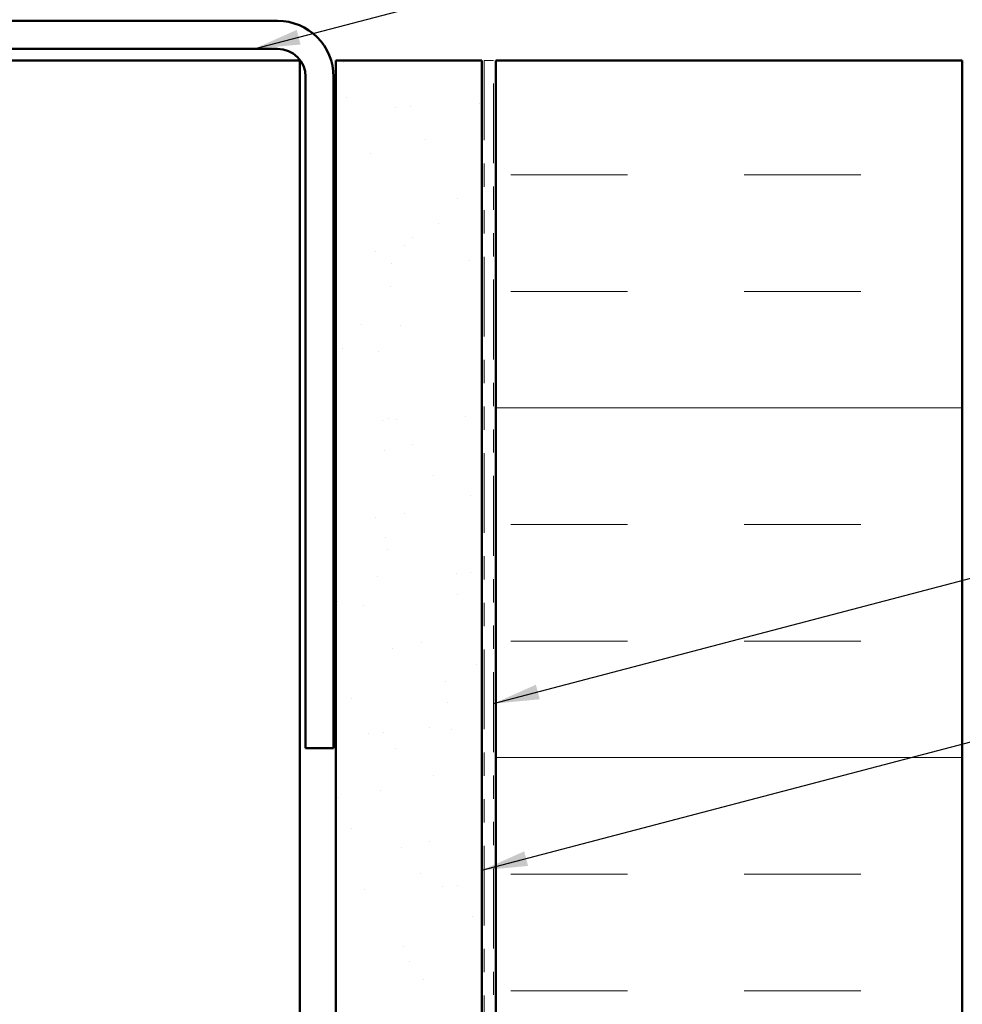
# Model space of a CAD drawing. Units: inches. Extents: x 0.6 to 33.4, y 0.6 to 21.4.
# Drawn here: x 7.9 to 11.9, y 12.4 to 16.7 of the extents above; entities that cross this region are included whole.
import ezdxf

# ---------------------------------------------------------------- set-up
doc = ezdxf.new("R2010")
doc.units = ezdxf.units.IN
doc.header["$LTSCALE"] = 2
doc.header["$MEASUREMENT"] = 0
doc.linetypes.add('DOUBLE_DASH_CHAIN', pattern=[1.2403, 0.6614, -0.0827, 0.1654, -0.0827, 0.1654, -0.0827])
for name, color, linetype, lineweight in [('Hatch (ANSI)', 7, 'Continuous', 18), ('Symbol (ANSI)', 7, 'Continuous', 25), ('Visible (ANSI)', 7, 'Continuous', 50)]:
    doc.layers.add(name, color=color, linetype=linetype, lineweight=lineweight)
doc.styles.add('Note Text (ANSI)', font='tahoma.ttf')
doc.dimstyles.new('Default (ANSI)$7', dxfattribs={"dimscale": 2, "dimtxt": 0.12, "dimasz": 0.098425, "dimexe": 0.125, "dimexo": 0.0625, "dimgap": 0.031496, "dimtad": 0, "dimtih": 1, "dimtoh": 1, "dimrnd": 1e-08, "dimzin": 4, "dimdsep": 46, "dimtxsty": 'Note Text (ANSI)', "dimcen": 0.09, "dimdle": 0.393701, "dimclrd": 256, "dimclre": 256, "dimclrt": 256, "dimadec": 0, "dimazin": 1, "dimtfac": 1, "dimtofl": 0, "dimtmove": 0, "dimatfit": 3, "dimfxl": 1, "dimtolj": 1, "dimtzin": 4, "dimlwd": -1, "dimlwe": -1, "dimarcsym": 0})

msp = doc.modelspace()

# ---------------------------------------------------------------- hatches: boundary and pattern name
at = {"layer": 'Hatch (ANSI)', "true_color": 0x804000}
h = msp.add_hatch(dxfattribs=at)
h.set_pattern_fill('AR-SAND', color=36, scale=0.25, angle=45, style=0)
h.paths.add_polyline_path([(9.25155, 1.73499), (9.25155, 16.49127), (9.87655, 16.49127), (9.87655, 1.73499)])
at = {"layer": 'Hatch (ANSI)', "true_color": 0x0080ff}
h = msp.add_hatch(dxfattribs=at)
h.set_pattern_fill('INSUL', color=150, scale=4, style=0)
h.paths.add_polyline_path([(9.93655, 1.73499), (9.93655, 16.49127), (11.93655, 16.49127), (11.93655, 1.73499)])

# ---------------------------------------------------------------- linework, layer by layer
at = {"layer": 'Visible (ANSI)', "color": 8, "true_color": 0x808080}
for p, q in [((9.00155, 16.66127), (3.19155, 16.66127)), ((3.19155, 16.54127), (9.00155, 16.54127)), ((3.33655, 16.49127), (8.85655, 16.49127)), ((9.09655, 16.49127), (8.85655, 16.49127)), ((9.09655, 1.73499), (9.09655, 16.49127)), ((9.12155, 16.42127), (9.12155, 13.54127)), ((9.24155, 13.54127), (9.24155, 16.42127)), ((9.24155, 13.54127), (9.12155, 13.54127))]:
    msp.add_line(p, q, dxfattribs=at)
at = {"layer": 'Visible (ANSI)', "color": 36, "true_color": 0x804000}
for p, q in [((9.25155, 1.73499), (9.25155, 16.49127)), ((9.25155, 16.49127), (9.87655, 16.49127)), ((9.87655, 16.49127), (9.87655, 1.73499))]:
    msp.add_line(p, q, dxfattribs=at)
at = {"layer": 'Visible (ANSI)', "color": 30, "linetype": 'DOUBLE_DASH_CHAIN', "lineweight": 18, "ltscale": 0.006248, "true_color": 0xff8000}
msp.add_line((9.88655, 16.49127), (9.92655, 16.49127), dxfattribs=at)
at = {"layer": 'Visible (ANSI)', "color": 30, "linetype": 'DOUBLE_DASH_CHAIN', "lineweight": 18, "ltscale": 0.258638, "true_color": 0xff8000}
for p, q in [((9.88655, 16.49127), (9.88655, 1.73499)), ((9.92655, 1.73499), (9.92655, 16.49127))]:
    msp.add_line(p, q, dxfattribs=at)
at = {"layer": 'Visible (ANSI)', "color": 150, "true_color": 0x0080ff}
for p, q in [((9.93655, 16.49127), (11.93655, 16.49127)), ((9.93655, 16.49127), (9.93655, 1.73499)), ((11.93655, 1.73499), (11.93655, 16.49127))]:
    msp.add_line(p, q, dxfattribs=at)
at = {"layer": 'Visible (ANSI)', "color": 8, "true_color": 0x808080}
for radius in [0.24, 0.12]:
    msp.add_arc((9.00155, 16.42127), radius, 0, 90, dxfattribs=at)

# ---------------------------------------------------------------- leaders
at = {"layer": 'Symbol (ANSI)', "annotation_type": 0, "has_hookline": 1, "hookline_direction": 0}
for points, text_width in [([(8.90108, 16.54127), (16.8851, 18.63402)], 1.50496), ([(9.92655, 13.73231), (16.86889, 15.55664)], 4.45958), ([(9.87655, 13.01751), (16.87145, 14.85592)], 3.30971), ([(9.09655, 10.94862), (16.87917, 12.99809)], 2.22995)]:
    msp.add_leader(points, dimstyle='Default (ANSI)$7', override={"dimtad": 0}, dxfattribs=dict(at, text_width=text_width))

doc.saveas('drawing.dxf')
